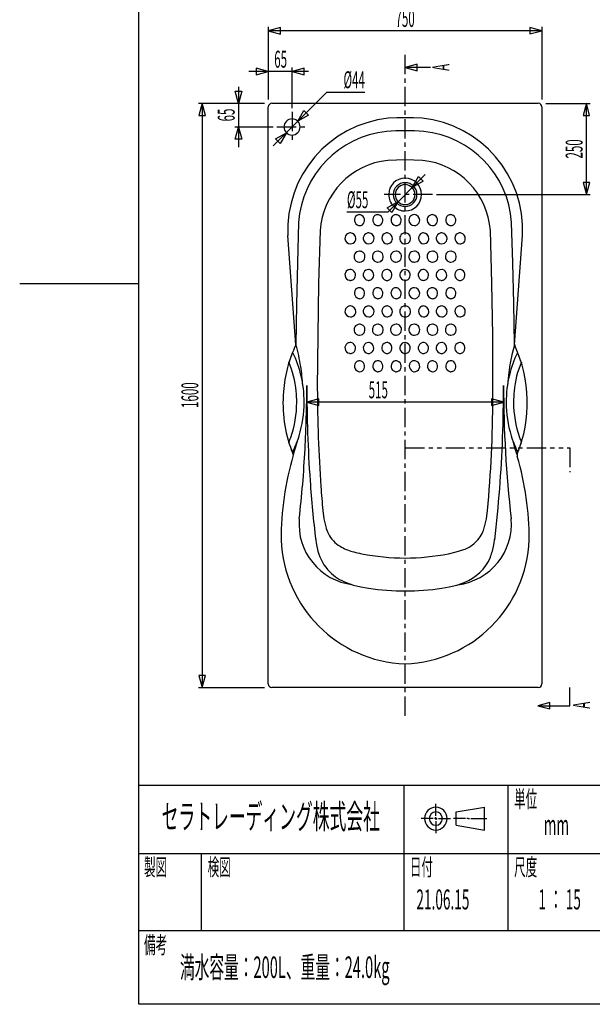
# Model space of a CAD drawing. Extents: x 0 to 210, y 0 to 297.
# Drawn here: x 0 to 105, y 17 to 197 of the extents above; entities that cross this region are included whole.
import ezdxf
from ezdxf.enums import TextEntityAlignment as Align

# ---------------------------------------------------------------- set-up
doc = ezdxf.new("R2010")
doc.units = 0
doc.linetypes.add('AIGENLINE001', pattern=[7.408375, 3.5278, -0.776115, 0.776115, -0.776115, 0.776115, -0.776115])
doc.linetypes.add('AIGENLINE002', pattern=[5.856145, 3.5278, -0.776115, 0.776115, -0.776115])
for name, color, linetype in [('____', 7, 'CONTINUOUS'), ('_________1', 7, 'CONTINUOUS'), ('_________2', 7, 'CONTINUOUS')]:
    doc.layers.add(name, color=color, linetype=linetype)
doc.styles.get("Standard").update_dxf_attribs({"font": 'TXT', "bigfont": 'EXTFONT.SHX'})

# ---------------------------------------------------------------- blocks, each defined once
blk = doc.blocks.new('AIGNBL02010002')
at = {"layer": '_________1', "color": 7}
for p, q in [((100.542, 71.4803), (100.542, 74.8142)), ((96.8626, 72.0653), (94.6515, 71.4731)), ((96.8626, 70.8805), (96.8626, 72.0653)), ((94.6515, 71.4803), (100.542, 71.4803)), ((94.6515, 71.4731), (96.8626, 70.8805))]:
    blk.add_line(p, q, dxfattribs=at)
blk = doc.blocks.new('AIGNBL02010003')
at = {"layer": '_________1', "color": 7}
for p, q in [((72.6384, 188.572), (70.4273, 187.98)), ((75.0374, 187.987), (70.4273, 187.987)), ((70.4273, 187.98), (72.6384, 187.387)), ((72.6384, 187.387), (72.6384, 188.572))]:
    blk.add_line(p, q, dxfattribs=at)
blk = doc.blocks.new('AIGNBL0201000D')
at = {"layer": '_________1', "color": 7}
for p, q in [((52.7918, 187.236), (41.8968, 187.236)), ((45.4271, 187.243), (43.2168, 187.835)), ((43.2168, 187.835), (43.2168, 186.651)), ((43.2168, 186.651), (45.4271, 187.243)), ((51.9713, 187.821), (49.7602, 187.228)), ((49.7602, 187.228), (51.9713, 186.636)), ((51.9713, 186.636), (51.9713, 187.821))]:
    blk.add_line(p, q, dxfattribs=at)
blk = doc.blocks.new('AIGNBL0201000E')
at = {"layer": '_________1', "color": 7}
for p, q in [((39.9811, 181.423), (39.3882, 183.634)), ((39.3882, 183.634), (40.5733, 183.634)), ((40.5733, 183.634), (39.9811, 181.423)), ((39.9883, 184.455), (39.9883, 173.404)), ((39.4034, 174.879), (39.9956, 177.09)), ((39.9956, 177.09), (40.5881, 174.879)), ((40.5881, 174.879), (39.4034, 174.879))]:
    blk.add_line(p, q, dxfattribs=at)
blk = doc.blocks.new('AIGNBL0201000F')
at = {"layer": '_________1', "color": 7}
for p, q in [((103.549, 181.445), (102.956, 179.233)), ((104.141, 179.233), (103.549, 181.445)), ((103.556, 164.776), (103.556, 181.445)), ((102.956, 179.233), (104.141, 179.233)), ((102.971, 166.986), (103.563, 164.776)), ((104.156, 166.986), (102.971, 166.986)), ((103.563, 164.776), (104.156, 166.986))]:
    blk.add_line(p, q, dxfattribs=at)
blk = doc.blocks.new('AIGNBL02010011')
at = {"layer": '_________1', "color": 7}
for p, q in [((54.6756, 127.473), (52.4645, 126.881)), ((88.4348, 126.888), (52.4645, 126.888)), ((52.4645, 126.881), (54.6756, 126.288)), ((54.6756, 126.288), (54.6756, 127.473)), ((88.4348, 126.895), (86.2244, 127.488)), ((86.2244, 127.488), (86.2244, 126.303)), ((86.2244, 126.303), (88.4348, 126.895))]:
    blk.add_line(p, q, dxfattribs=at)
blk = doc.blocks.new('AIGNBL02010012')
at = {"layer": '_________1', "color": 7}
for p, q in [((47.6382, 195.261), (45.4271, 194.669)), ((95.4272, 194.676), (45.4271, 194.676)), ((45.4271, 194.669), (47.6382, 194.076)), ((47.6382, 194.076), (47.6382, 195.261)), ((95.4272, 194.683), (93.2168, 195.276)), ((93.2168, 195.276), (93.2168, 194.091)), ((93.2168, 194.091), (95.4272, 194.683))]:
    blk.add_line(p, q, dxfattribs=at)
blk = doc.blocks.new('AIGNBL02010013')
at = {"layer": '_________1', "color": 7}
for p, q in [((33.3332, 181.445), (32.7407, 179.234)), ((33.9254, 179.234), (33.3332, 181.445)), ((33.3405, 181.445), (33.3405, 74.777)), ((32.7407, 179.234), (33.9254, 179.234)), ((32.7555, 76.988), (33.3477, 74.777)), ((33.9403, 76.988), (32.7555, 76.988)), ((33.3477, 74.777), (33.9403, 76.988))]:
    blk.add_line(p, q, dxfattribs=at)
blk = doc.blocks.new('AIGNBL03010002')
at = {"layer": '_________2', "color": 7}
for p, q in [((76.0296, 51.3684), (76.0296, 53.5554)), ((79.7407, 52.0953), (84.9187, 52.9608)), ((84.9187, 48.7915), (84.9187, 52.9608)), ((75.5376, 50.8758), (73.3507, 50.8758)), ((76.0296, 50.8758), (75.7781, 50.8758)), ((76.0296, 50.8758), (76.0296, 51.128)), ((76.0296, 50.8758), (76.2818, 50.8758)), ((76.0296, 50.8758), (76.0296, 50.6243)), ((76.0296, 50.3838), (76.0296, 48.1968)), ((76.5223, 50.8758), (78.7092, 50.8758)), ((81.4412, 50.8758), (79.2549, 50.8758)), ((79.7407, 49.6562), (79.7407, 52.0953)), ((81.9338, 50.8758), (81.6817, 50.8758)), ((81.9338, 50.8758), (82.186, 50.8758)), ((82.4265, 50.8758), (85.3514, 50.8758)), ((79.7407, 49.6562), (84.9187, 48.7915))]:
    blk.add_line(p, q, dxfattribs=at)
for centre, radius, start, end in [((76.109641, 50.796447), 2.165786, 92.117855, 177.901053), ((76.029604, 50.875769), 2.084985, 0.00001, 89.99998), ((76.109608, 50.955773), 2.165778, 182.117004, 267.883025), ((76.076527, 50.828847), 1.267363, 92.121786, 177.878185), ((76.076527, 50.922692), 1.267363, 182.121815, 267.878214), ((75.983363, 50.828813), 1.267371, 2.123295, 87.909056), ((75.982714, 50.923374), 1.268044, 272.119164, 357.848485), ((75.949633, 50.956456), 2.166459, 272.115468, 357.865604)]:
    blk.add_arc(centre, radius, start, end, dxfattribs=at)

msp = doc.modelspace()

# ---------------------------------------------------------------- linework, layer by layer
at = {"layer": '_________1', "color": 7}
for p, q in [((45.4271, 195.369), (45.4271, 182.145)), ((95.4272, 195.369), (95.4272, 182.145)), ((49.7602, 180.559), (49.7602, 187.943)), ((46.3294, 173.679), (56.1359, 183.485)), ((56.1359, 183.485), (63.0729, 183.485)), ((32.6477, 181.445), (44.7271, 181.445)), ((45.4271, 75.4439), (45.4271, 180.778)), ((46.0938, 181.445), (94.7609, 181.445)), ((50.7974, 178.147), (51.9422, 180.13)), ((51.9422, 180.13), (52.7801, 179.291)), ((95.4272, 180.778), (95.4272, 75.4439)), ((96.1272, 181.423), (104.249, 181.423)), ((52.7801, 179.291), (50.7974, 178.147)), ((68.8911, 178.755), (67.355, 178.69)), ((70.427, 178.776), (68.8911, 178.755)), ((71.9845, 178.755), (70.427, 178.776)), ((73.5204, 178.69), (71.9845, 178.755)), ((39.2955, 177.109), (46.3103, 177.109)), ((68.742, 176.387), (67.0349, 176.28)), ((70.427, 176.408), (68.742, 176.387)), ((72.134, 176.387), (70.427, 176.408)), ((73.8407, 176.28), (72.134, 176.387)), ((46.7401, 174.928), (48.7231, 176.072)), ((47.5783, 174.09), (46.7401, 174.928)), ((48.7231, 176.072), (47.5783, 174.09)), ((68.8698, 171.075), (67.2912, 171.011)), ((70.427, 171.117), (68.8698, 171.075)), ((72.0059, 171.075), (70.427, 171.117)), ((73.5844, 171.011), (72.0059, 171.075)), ((74.1172, 168.466), (67.2397, 161.588)), ((71.7236, 166.072), (72.8684, 168.055)), ((73.7066, 167.217), (71.7236, 166.072)), ((72.8684, 168.055), (73.7066, 167.217)), ((76.1392, 164.776), (104.263, 164.776)), ((67.1502, 162.337), (69.1328, 163.481)), ((67.988, 161.499), (67.1502, 162.337)), ((69.1328, 163.481), (67.988, 161.499)), ((67.2397, 161.588), (59.7983, 161.588)), ((50.971, 159.704), (50.7578, 152.259)), ((54.875, 158.21), (54.6191, 148.611)), ((86.2566, 148.611), (86.0006, 158.21)), ((90.1179, 152.301), (89.8833, 159.704)), ((50.4804, 137.346), (49.0087, 157.315)), ((90.3952, 137.346), (91.8677, 157.315)), ((50.7578, 152.259), (50.5872, 144.792)), ((90.2888, 144.898), (90.1179, 152.301)), ((54.6191, 148.611), (54.4482, 139.032)), ((86.4271, 139.032), (86.2566, 148.611)), ((50.5872, 144.792), (50.4804, 137.346)), ((90.3952, 137.496), (90.2888, 144.898)), ((54.4482, 139.032), (54.3841, 129.432)), ((86.4699, 129.432), (86.4271, 139.032)), ((90.3952, 137.346), (89.926, 135.533)), ((90.3952, 137.496), (90.4593, 137.218)), ((49.6267, 135.235), (49.8403, 135.853)), ((89.926, 135.533), (89.5632, 133.677)), ((91.2489, 135.235), (91.0353, 135.853)), ((49.2006, 134.04), (49.4138, 134.659)), ((89.5632, 133.677), (89.3073, 131.821)), ((91.6754, 134.04), (91.4618, 134.659)), ((89.3073, 131.821), (89.1364, 129.944)), ((49.4138, 118.893), (49.2006, 119.512)), ((50.4164, 118.573), (50.8005, 119.981)), ((90.0755, 119.981), (90.4379, 118.573)), ((91.4618, 118.893), (91.6754, 119.512)), ((49.8403, 117.72), (49.6267, 118.338)), ((49.9899, 117.186), (50.4164, 118.573)), ((90.4379, 118.573), (90.8858, 117.186)), ((90.9285, 117.443), (90.8858, 117.186)), ((90.8858, 117.186), (90.9285, 116.952)), ((91.0353, 117.72), (91.2489, 118.338)), ((55.387, 107.117), (55.6006, 105.602)), ((85.2754, 105.602), (85.4887, 107.117)), ((55.6006, 105.602), (55.942, 104.109)), ((84.934, 104.109), (85.2754, 105.602)), ((54.043, 102.082), (54.2349, 100.866)), ((54.2349, 100.866), (54.4909, 99.6927)), ((86.3631, 99.6927), (86.6407, 100.866)), ((86.6407, 100.866), (86.8326, 102.082)), ((78.3421, 99.2235), (79.7498, 99.5439)), ((79.7498, 99.5439), (81.1365, 99.9918)), ((59.6751, 93.9545), (61.0191, 93.506)), ((61.0191, 93.506), (62.363, 93.1649)), ((78.4913, 93.1649), (79.8566, 93.506)), ((79.8566, 93.506), (81.2009, 93.9545)), ((62.363, 93.1649), (63.75, 92.9086)), ((77.126, 92.9086), (78.4913, 93.1649)), ((32.6477, 74.777), (44.7271, 74.777)), ((94.7609, 74.777), (46.0938, 74.777))]:
    msp.add_line(p, q, dxfattribs=at)
at = {"layer": '_________1', "color": 7, "linetype": 'AIGENLINE002'}
for p, q in [((70.4273, 69.6207), (70.4273, 191.086)), ((49.7602, 179.859), (49.7602, 174.359)), ((47.0103, 177.109), (52.5103, 177.109)), ((75.4391, 164.776), (66.5741, 164.776))]:
    msp.add_line(p, q, dxfattribs=at)
at = {"layer": '_________1', "color": 7, "linetype": 'AIGENLINE001'}
for p, q in [((70.4273, 118.573), (100.542, 118.573)), ((100.542, 118.573), (100.542, 114.079))]:
    msp.add_line(p, q, dxfattribs=at)
at = {"layer": '_________1', "color": 7}
for centre, radius, start, end in [((46.119311, 180.752341), 0.692638, 92.112883, 177.887088), ((94.734555, 180.751912), 0.693096, 2.146995, 87.823377), ((49.76024, 177.109344), 1.466759, 89.993271, 179.993241), ((69.477141, 158.308109), 20.492552, 95.944088, 182.778999), ((49.760412, 177.109516), 1.466587, 0.00001, 89.99998), ((71.441756, 158.344519), 20.451864, 357.113362, 84.166741), ((49.76024, 177.109689), 1.466758, 180.006739, 270.006749), ((49.760412, 177.109517), 1.466587, 270.00002, 359.99999), ((68.850672, 158.448487), 17.923655, 95.814301, 175.984046), ((72.028083, 158.4745), 17.897462, 3.938342, 84.187074), ((68.71636, 157.206303), 13.877691, 95.894181, 175.85126), ((72.196999, 157.242862), 13.837496, 4.009029, 84.245491), ((70.427327, 164.775996), 3.000009, 90, 179.99997), ((70.427326, 164.775996), 3.000009, 0.00001, 89.99998), ((70.427155, 164.775824), 2.166807, 89.995445, 179.995415), ((70.49764, 164.705684), 1.905103, 92.115131, 177.884839), ((70.427326, 164.775997), 2.166635, 0.00001, 89.99998), ((70.356994, 164.706022), 1.904765, 2.105341, 87.883882), ((70.427326, 164.775996), 3.000008, 179.99997, 270.00002), ((70.427154, 164.776169), 2.166806, 180.004565, 270.004575), ((70.497611, 164.846639), 1.905086, 182.12508, 267.885717), ((70.427326, 164.775997), 2.166635, 270.00002, 359.99999), ((70.357028, 164.846295), 1.904743, 272.115107, 357.884903), ((70.427326, 164.775997), 3.000009, 270.00002, 359.99999), ((62.216032, 160.1312), 1.046434, 127.596853, 252.400648), ((62.173413, 159.87851), 1.235027, 93.065418, 118.844112), ((62.024209, 159.783293), 1.331077, 79.970152, 86.41808), ((61.978849, 160.083028), 1.048309, 308.357179, 74.668219), ((65.554846, 160.13301), 1.047236, 128.015886, 253.4789), ((65.50917, 159.884489), 1.22952, 93.45811, 119.171313), ((65.357511, 159.793824), 1.320223, 78.840965, 86.634834), ((65.315632, 160.085093), 1.047111, 307.998774, 73.500558), ((68.891324, 160.135123), 1.048183, 128.349682, 254.696071), ((68.840539, 159.891265), 1.222944, 93.619476, 119.358182), ((68.696588, 159.807046), 1.306431, 77.87631, 87.071403), ((68.654482, 160.086894), 1.04645, 307.590259, 72.395953), ((72.153763, 160.150528), 1.044969, 179.763837, 267.746731), ((72.084815, 160.130072), 0.976326, 120.944834, 178.546601), ((72.153577, 159.916756), 1.195713, 91.960184, 118.513977), ((72.053683, 160.071169), 1.042272, 0.835898, 86.755184), ((72.116171, 160.089919), 0.979679, 301.720989, 359.792684), ((75.492044, 160.149275), 1.044173, 179.691947, 267.17941), ((75.423643, 160.131205), 0.976044, 121.296797, 178.609583), ((75.48876, 159.929514), 1.183234, 92.329722, 118.917022), ((75.35743, 159.782134), 1.332239, 79.973997, 86.418139), ((75.312537, 160.083025), 1.048219, 308.351219, 74.68678), ((78.888297, 160.133016), 1.047203, 128.014079, 253.486242), ((78.842835, 159.883848), 1.230161, 93.457601, 119.16359), ((78.691173, 159.79456), 1.319486, 78.837875, 86.634012), ((78.649082, 160.085099), 1.047144, 308.00058, 73.493218), ((62.173589, 160.410633), 1.305945, 257.890797, 267.093467), ((62.030197, 160.325425), 1.221498, 273.622234, 299.376044), ((65.512623, 160.427173), 1.323084, 258.862274, 266.63694), ((65.361295, 160.333555), 1.2294, 273.437407, 299.157861), ((68.846531, 160.435221), 1.331455, 259.971216, 266.417543), ((68.697788, 160.337729), 1.233105, 273.047062, 298.852362), ((72.051812, 160.286763), 1.181964, 272.951807, 299.357074), ((75.363467, 160.326482), 1.222554, 273.620166, 299.362996), ((78.846285, 160.427912), 1.323823, 258.865358, 266.637761), ((78.69496, 160.332915), 1.228759, 273.437913, 299.165581), ((60.435652, 156.781301), 0.99924, 121.658357, 184.646091), ((60.456986, 156.800872), 1.022244, 185.642636, 269.198574), ((60.50259, 156.568695), 1.216567, 92.82233, 119.085605), ((60.380006, 156.73357), 1.052085, 0.724958, 86.584355), ((60.46155, 156.755103), 0.970492, 301.140466, 359.514628), ((63.761468, 156.785176), 0.987263, 122.637697, 186.274335), ((63.800089, 156.806432), 1.028115, 187.216606, 268.379544), ((63.870594, 156.499157), 1.288484, 94.432442, 119.8635), ((63.707837, 156.733485), 1.0522, 0.729528, 86.557671), ((63.789554, 156.754932), 0.970432, 301.154155, 359.524723), ((67.250338, 156.818904), 1.051078, 129.865829, 261.740461), ((67.181468, 156.569225), 1.217336, 93.868282, 119.793397), ((66.996105, 156.410222), 1.377439, 76.662529, 85.70168), ((67.065482, 156.75248), 1.028472, 358.341444, 76.024729), ((67.108897, 156.75688), 0.985219, 305.979977, 358.012548), ((70.485306, 156.777806), 1.040081, 179.193017, 228.207528), ((70.434436, 156.792853), 0.989108, 122.131647, 180.023105), ((70.491352, 156.612311), 1.173243, 93.145104, 119.795387), ((70.378486, 156.462337), 1.32234, 82.601312, 87.898213), ((70.446366, 156.789524), 0.989456, 47.578682, 84.059714), ((70.477489, 156.733337), 0.948728, 300.228773, 352.455013), ((70.358068, 156.761296), 1.070853, 351.811034, 45.10922), ((73.902861, 156.814926), 1.043894, 130.266409, 263.037751), ((73.897062, 156.441625), 1.347582, 95.140338, 119.760891), ((73.713147, 156.733485), 1.0522, 0.729528, 86.557671), ((73.794864, 156.754932), 0.970432, 301.154155, 359.524723), ((77.094893, 156.785216), 0.987179, 122.634338, 186.27716), ((77.133719, 156.806564), 1.028246, 187.223086, 268.380188), ((77.204258, 156.498618), 1.289023, 94.431746, 119.857144), ((77.043731, 156.731656), 1.053893, 359.575786, 86.686071), ((77.131042, 156.75186), 0.966958, 300.913078, 358.34027), ((80.583434, 156.818889), 1.051035, 129.861812, 261.750972), ((80.514781, 156.568727), 1.217833, 93.867627, 119.787185), ((80.329358, 156.409451), 1.378211, 76.666134, 85.70243), ((80.39908, 156.752466), 1.028425, 358.342148, 76.0385), ((80.442467, 156.756948), 0.985202, 305.971954, 358.008599), ((60.390281, 156.969257), 1.191681, 272.520526, 298.747901), ((63.718615, 156.96862), 1.191044, 272.521559, 298.755786), ((67.087331, 156.86513), 1.086468, 270.633511, 303.545735), ((70.400076, 156.743419), 0.958505, 230.636809, 261.10627), ((70.463573, 157.014889), 1.236702, 260.14425, 268.304494), ((70.411442, 156.94099), 1.162366, 270.766009, 297.887799), ((73.723925, 156.96862), 1.191044, 272.521559, 298.755786), ((77.059269, 156.969313), 1.191449, 272.182996, 298.501383), ((80.420627, 156.865637), 1.086975, 270.633037, 303.537671), ((62.132685, 153.451865), 1.03151, 177.984333, 231.748469), ((62.06586, 153.465444), 0.964314, 120.493407, 178.651011), ((62.131717, 153.251282), 1.183412, 91.178947, 117.978562), ((62.072317, 153.125602), 1.309311, 84.486761, 88.465938), ((62.132907, 153.456218), 0.974821, 49.40323, 86.164811), ((62.144111, 153.407792), 0.950743, 300.738274, 352.476721), ((62.044253, 153.431074), 1.052837, 351.932111, 46.629259), ((65.500617, 153.453599), 1.05975, 171.929831, 225.243458), ((65.392694, 153.479936), 0.949262, 120.562941, 172.589259), ((65.456224, 153.279652), 1.154987, 91.052587, 118.223956), ((65.41156, 153.14569), 1.288968, 83.584259, 88.95769), ((65.473535, 153.469765), 0.960332, 48.0311, 85.098335), ((65.478587, 153.404441), 0.948218, 300.520758, 352.599103), ((65.369737, 153.431179), 1.05968, 351.923517, 45.252378), ((68.82584, 153.453765), 1.052477, 171.923622, 226.635881), ((68.727019, 153.476711), 0.951453, 120.745721, 172.455695), ((68.793834, 153.274786), 1.160059, 91.506507, 118.482743), ((68.735841, 153.109753), 1.324976, 83.527256, 88.810983), ((68.794981, 153.433821), 0.996555, 54.295071, 84.805519), ((68.804971, 153.419234), 0.963922, 300.482345, 358.650183), ((68.737293, 153.432944), 1.031975, 357.977668, 51.721773), ((72.202281, 153.448103), 1.093346, 164.463808, 213.102726), ((72.043954, 153.501807), 0.926466, 119.871387, 165.041025), ((72.041501, 153.379016), 0.921416, 214.964497, 259.722282), ((72.108568, 153.299438), 1.135013, 89.792511, 117.611263), ((72.100414, 153.248055), 1.186452, 79.521365, 89.407747), ((72.161219, 153.50449), 0.923329, 35.977156, 80.337608), ((72.158091, 153.385721), 0.929605, 300.619149, 346.527193), ((72.003832, 153.436184), 1.091455, 345.837702, 34.024879), ((75.529077, 153.451865), 1.082086, 165.841618, 219.474211), ((75.384922, 153.49648), 0.931431, 120.261568, 166.333702), ((75.389825, 153.392996), 0.938162, 222.106455, 265.73635), ((75.449842, 153.298417), 1.136064, 90.463041, 118.055076), ((75.405597, 153.125279), 1.309635, 84.487344, 88.465771), ((75.466159, 153.456016), 0.975026, 49.407437, 86.16288), ((75.477582, 153.407792), 0.95071, 300.734843, 352.476427), ((75.377522, 153.430929), 1.052985, 351.941189, 46.632218), ((78.833606, 153.453533), 1.059369, 171.923299, 225.259212), ((78.726031, 153.479885), 0.949221, 120.552752, 172.585846), ((78.78986, 153.279123), 1.155516, 91.052017, 118.217345), ((78.745197, 153.14569), 1.288968, 83.584259, 88.95769), ((78.807173, 153.469765), 0.960332, 48.0311, 85.098335), ((78.812224, 153.404441), 0.948218, 300.520758, 352.599103), ((78.703374, 153.431179), 1.05968, 351.923517, 45.252378), ((60.423811, 150.111971), 0.99037, 121.262671, 190.593655), ((60.50057, 149.864324), 1.243485, 92.667979, 118.362904), ((60.355223, 149.754712), 1.354575, 79.986691, 86.297846), ((60.316204, 150.081447), 1.043955, 308.764391, 74.752518), ((62.075162, 153.451085), 0.996287, 234.319415, 264.836436), ((62.134188, 153.775797), 1.325323, 263.558294, 268.840452), ((62.076834, 153.611384), 1.161041, 271.50699, 298.456028), ((63.758684, 150.116788), 0.985858, 121.207371, 185.316135), ((63.826534, 149.900701), 1.207037, 92.636275, 118.646532), ((63.683626, 149.755906), 1.353379, 79.98283, 86.297756), ((63.644188, 150.08146), 1.044022, 308.767816, 74.736431), ((65.395831, 153.414285), 0.959192, 228.035753, 265.132948), ((65.457591, 153.734508), 1.283962, 263.599119, 268.992159), ((65.414631, 153.604849), 1.154283, 271.011492, 298.20292), ((67.180074, 149.869212), 1.239879, 93.733245, 119.029528), ((67.041807, 149.813364), 1.294376, 79.561352, 87.452306), ((66.978799, 150.082076), 1.047388, 308.310837, 73.497047), ((68.737356, 153.429087), 0.974933, 229.421681, 266.188331), ((68.798929, 153.774575), 1.324308, 264.523716, 268.459848), ((68.73938, 153.633499), 1.182996, 271.160286, 297.954993), ((70.493242, 149.906745), 1.201544, 93.161215, 119.070536), ((70.373867, 149.721444), 1.386035, 84.002957, 87.803799), ((70.305433, 150.074113), 1.047711, 308.747599, 78.256385), ((72.102695, 153.635168), 1.184465, 259.020373, 270.482906), ((72.098219, 153.571141), 1.120489, 270.739372, 298.424176), ((73.855566, 149.833482), 1.275443, 93.56196, 118.604584), ((73.688897, 149.755515), 1.353772, 79.983881, 86.297198), ((73.649819, 150.081444), 1.043954, 308.764522, 74.75336), ((75.450656, 153.721802), 1.271096, 264.103629, 269.549481), ((75.410132, 153.611814), 1.16147, 271.506202, 298.450629), ((77.101269, 150.111188), 0.995306, 121.481941, 191.459329), ((77.160177, 149.900594), 1.207144, 92.636332, 118.645251), ((77.016842, 149.747607), 1.361688, 78.708332, 86.302611), ((76.984233, 150.08286), 1.043884, 308.277192, 73.342306), ((78.729347, 153.414451), 0.95935, 228.04013, 265.139415), ((78.791224, 153.734932), 1.284385, 263.600234, 268.992694), ((78.748268, 153.604849), 1.154283, 271.011492, 298.20292), ((80.513358, 149.869327), 1.239765, 93.733187, 119.030867), ((80.3751, 149.813364), 1.294376, 79.561352, 87.452306), ((80.312092, 150.082076), 1.047388, 308.310837, 73.497047), ((60.44846, 150.124063), 1.016848, 191.00807, 257.863279), ((60.329289, 150.379926), 1.283714, 275.067912, 299.932945), ((63.796768, 150.129892), 1.025036, 185.848225, 258.449303), ((63.65765, 150.378846), 1.282635, 275.070696, 299.94594), ((67.207534, 150.123598), 1.041271, 127.170495, 249.192812), ((67.013287, 150.346101), 1.247842, 273.954492, 299.518489), ((70.43471, 150.111157), 0.995609, 121.843309, 191.376241), ((70.453694, 150.122368), 1.016457, 191.784701, 260.032123), ((70.352321, 150.351222), 1.25222, 273.418191, 299.092968), ((73.866273, 150.121742), 1.038012, 126.768771, 248.490898), ((73.662938, 150.379804), 1.283592, 275.067854, 299.934345), ((77.118275, 150.120984), 1.013939, 191.810938, 259.017683), ((77.002924, 150.366295), 1.269149, 274.597477, 299.655766), ((80.540849, 150.123606), 1.041265, 127.170834, 249.195155), ((80.34658, 150.346101), 1.247842, 273.954492, 299.518489), ((60.517752, 150.4129), 1.313816, 257.557294, 266.724661), ((62.21593, 146.797876), 1.04626, 127.597096, 252.403523), ((62.173413, 146.545045), 1.235027, 93.065418, 118.844112), ((62.026109, 146.467314), 1.313507, 78.665095, 86.453139), ((61.982756, 146.751853), 1.047673, 308.11936, 73.274093), ((63.861788, 150.442225), 1.344064, 258.399684, 266.127518), ((65.554548, 146.79972), 1.046961, 128.008415, 253.489024), ((65.509206, 146.550517), 1.230028, 93.458346, 119.161155), ((65.357511, 146.460358), 1.320223, 78.840965, 86.634834), ((65.31584, 146.751822), 1.046866, 308.002638, 73.508475), ((67.209662, 150.413551), 1.316949, 253.591674, 265.194798), ((68.888131, 146.799558), 1.047723, 128.134131, 253.256729), ((68.840527, 146.55872), 1.222025, 93.621627, 119.371626), ((68.694154, 146.452422), 1.327686, 79.207059, 87.013177), ((68.651239, 146.751388), 1.046657, 307.805929, 73.826783), ((70.532915, 150.456775), 1.359677, 259.183368, 265.531532), ((72.084814, 146.796606), 0.976326, 120.944774, 178.544679), ((72.153577, 146.583291), 1.195713, 91.960184, 118.513977), ((72.053595, 146.73762), 1.042361, 0.835674, 86.7506), ((73.871369, 150.403698), 1.305932, 252.822589, 265.826402), ((75.423642, 146.79774), 0.976044, 121.296718, 178.607023), ((75.48876, 146.596049), 1.183234, 92.329722, 118.917022), ((75.359376, 146.466576), 1.314245, 78.66825, 86.454013), ((75.316283, 146.751857), 1.047615, 308.114909, 73.283759), ((77.19547, 150.443028), 1.344868, 258.40292, 266.127948), ((78.887947, 146.799717), 1.046903, 128.004061, 253.498913), ((78.842871, 146.549876), 1.23067, 93.457836, 119.153435), ((78.691187, 146.461145), 1.319436, 78.837827, 86.634495), ((78.649403, 146.751808), 1.046887, 308.00536, 73.507056), ((80.542899, 150.41276), 1.316157, 253.586998, 265.194355), ((62.17358, 147.079963), 1.308393, 257.91417, 267.099282), ((62.030586, 146.993071), 1.222238, 273.601744, 299.340773), ((65.512467, 147.090848), 1.319876, 258.839859, 266.635545), ((65.360794, 147.001985), 1.230978, 273.456339, 299.149594), ((68.843977, 147.086419), 1.315646, 258.705245, 266.485886), ((68.697707, 147.005891), 1.23439, 273.047641, 298.82378), ((72.153456, 146.817113), 1.044662, 179.764708, 267.762908), ((72.052259, 146.95313), 1.181429, 272.931401, 299.346751), ((72.116816, 146.756288), 0.979035, 301.699973, 359.797218), ((75.491745, 146.81587), 1.043874, 179.692772, 267.195036), ((75.363877, 146.9936), 1.222766, 273.600281, 299.334207), ((78.846129, 147.091585), 1.320614, 258.842948, 266.636366), ((78.694439, 147.001874), 1.230866, 273.456281, 299.150917), ((60.435074, 143.448325), 0.998694, 121.638723, 184.669994), ((60.50217, 143.235268), 1.216508, 92.802654, 119.064507), ((60.379879, 143.399986), 1.052212, 0.724897, 86.57788), ((63.761486, 143.451669), 0.98729, 122.637924, 186.279218), ((63.870577, 143.165892), 1.288282, 94.432355, 119.867744), ((63.707711, 143.399901), 1.052327, 0.729468, 86.551194), ((67.250298, 143.485376), 1.051009, 129.86605, 261.742166), ((67.181957, 143.234936), 1.21819, 93.888593, 119.796868), ((66.996105, 143.076757), 1.377439, 76.662529, 85.70168), ((67.065327, 143.418894), 1.028627, 358.341231, 76.018007), ((70.434436, 143.459388), 0.989108, 122.131647, 180.023105), ((70.491352, 143.278846), 1.173243, 93.145104, 119.795387), ((70.378486, 143.128872), 1.32234, 82.601312, 87.898213), ((70.446366, 143.456059), 0.989456, 47.578682, 84.059714), ((70.358068, 143.42783), 1.070853, 351.811034, 45.10922), ((73.902846, 143.481437), 1.04387, 130.266496, 263.038403), ((73.89702, 143.108588), 1.347152, 95.140162, 119.769259), ((73.713021, 143.399901), 1.052327, 0.729468, 86.551194), ((77.094911, 143.451708), 0.987206, 122.634564, 186.282043), ((77.20424, 143.165354), 1.288822, 94.431658, 119.861387), ((77.0436, 143.398068), 1.054023, 359.575519, 86.679369), ((80.58359, 143.485376), 1.051009, 129.86605, 261.742166), ((80.51525, 143.234936), 1.21819, 93.888593, 119.796868), ((80.329358, 143.075986), 1.378211, 76.666134, 85.70243), ((80.398925, 143.41888), 1.02858, 358.341935, 76.031777), ((60.457055, 143.46747), 1.022307, 185.639132, 269.194743), ((60.390271, 143.635983), 1.191873, 272.520616, 298.743417), ((60.461866, 143.421438), 0.970175, 301.129965, 359.519321), ((63.799944, 143.472825), 1.027969, 187.216929, 268.38742), ((63.718605, 143.635346), 1.191236, 272.521649, 298.751301), ((63.78987, 143.421266), 0.970115, 301.143652, 359.52942), ((67.087318, 143.532353), 1.087156, 270.633766, 303.522489), ((67.108897, 143.423286), 0.985219, 305.979977, 358.012548), ((70.485306, 143.444341), 1.040081, 179.193017, 228.207528), ((70.400076, 143.409954), 0.958505, 230.636809, 261.10627), ((70.463573, 143.681424), 1.236702, 260.14425, 268.304494), ((70.411442, 143.607525), 1.162366, 270.766009, 297.887799), ((70.477489, 143.399872), 0.948728, 300.228773, 352.455013), ((73.723915, 143.635346), 1.191236, 272.521649, 298.751301), ((73.79518, 143.421266), 0.970115, 301.143652, 359.52942), ((77.133573, 143.472957), 1.0281, 187.223409, 268.388064), ((77.059728, 143.634959), 1.190543, 272.162543, 298.499904), ((77.13167, 143.41792), 0.966321, 300.892341, 358.359664), ((80.420614, 143.53286), 1.087663, 270.633293, 303.51443), ((80.442467, 143.423353), 0.985202, 305.971954, 358.008599), ((62.065552, 140.132385), 0.964002, 120.483039, 178.658713), ((62.131314, 139.917656), 1.183566, 91.159268, 117.952523), ((62.071794, 139.778579), 1.322879, 84.520748, 88.45904), ((62.133087, 140.122839), 0.974745, 49.413356, 86.175122), ((62.044138, 140.097703), 1.052949, 351.933697, 46.626409), ((65.500617, 140.120134), 1.05975, 171.929831, 225.243458), ((65.392694, 140.146471), 0.949262, 120.562941, 172.589259), ((65.456224, 139.946187), 1.154987, 91.052587, 118.223956), ((65.41156, 139.812224), 1.288968, 83.584259, 88.95769), ((65.473535, 140.1363), 0.960332, 48.0311, 85.098335), ((65.369737, 140.097714), 1.05968, 351.923517, 45.252378), ((68.82606, 140.120426), 1.052697, 171.9246, 226.630692), ((68.727021, 140.143359), 0.951459, 120.745691, 172.454088), ((68.79387, 139.940323), 1.161057, 91.506994, 118.458031), ((68.736515, 139.775927), 1.325323, 83.558274, 88.840432), ((68.795523, 140.101067), 0.995863, 54.304845, 84.833222), ((68.737294, 140.099727), 1.031974, 357.977653, 51.721787), ((72.202567, 140.114858), 1.09364, 164.464214, 213.098973), ((72.04362, 140.168797), 0.926101, 119.860535, 165.045537), ((72.108176, 139.965819), 1.135169, 89.772788, 117.584855), ((72.101147, 139.916424), 1.184611, 79.540914, 89.44225), ((72.161805, 140.171763), 0.922599, 35.976558, 80.366773), ((72.00352, 140.102933), 1.091763, 345.84067, 34.019522), ((75.528926, 140.118285), 1.081931, 165.841514, 219.476807), ((75.38527, 140.16265), 0.93182, 120.272387, 166.325917), ((75.450252, 139.96423), 1.136789, 90.483388, 118.059003), ((75.405074, 139.77825), 1.323207, 84.521329, 88.458874), ((75.466339, 140.122637), 0.97495, 49.417562, 86.173191), ((75.377407, 140.097559), 1.053096, 351.942773, 46.629371), ((78.833606, 140.120068), 1.059369, 171.923299, 225.259212), ((78.726031, 140.14642), 0.949221, 120.552752, 172.585846), ((78.78986, 139.945658), 1.155516, 91.052017, 118.217345), ((78.745197, 139.812224), 1.288968, 83.584259, 88.95769), ((78.807173, 140.1363), 0.960332, 48.0311, 85.098335), ((78.703374, 140.097714), 1.05968, 351.923517, 45.252378), ((62.133084, 140.118658), 1.031909, 177.984514, 231.737723), ((62.075183, 140.11739), 0.996059, 234.308557, 264.834066), ((62.134188, 140.442332), 1.325323, 263.558294, 268.840452), ((62.076841, 140.277738), 1.160859, 271.506901, 298.460522), ((62.143786, 140.074546), 0.95108, 300.748959, 352.472583), ((65.395831, 140.080819), 0.959192, 228.035753, 265.132948), ((65.457591, 140.401043), 1.283962, 263.599119, 268.992159), ((65.414631, 140.271383), 1.154283, 271.011492, 298.20292), ((65.478587, 140.070976), 0.948218, 300.520758, 352.599103), ((68.737465, 140.095786), 0.975104, 229.421855, 266.182585), ((68.798929, 140.44111), 1.324308, 264.523716, 268.459848), ((68.739391, 140.299664), 1.182626, 271.160109, 297.963882), ((68.804657, 140.08599), 0.964235, 300.493027, 358.652169), ((72.041712, 140.045715), 0.921615, 214.959301, 259.711196), ((72.102695, 140.301703), 1.184465, 259.020373, 270.482906), ((72.098227, 140.237331), 1.120144, 270.739197, 298.433258), ((72.157784, 140.05247), 0.929909, 300.630091, 346.530394), ((75.389863, 140.059718), 0.938351, 222.115833, 265.734919), ((75.450656, 140.388337), 1.271096, 264.103629, 269.549481), ((75.410138, 140.278167), 1.161288, 271.506113, 298.455121), ((75.477258, 140.074547), 0.951046, 300.745528, 352.472289), ((78.729347, 140.080986), 0.95935, 228.04013, 265.139415), ((78.791224, 140.401467), 1.284385, 263.600234, 268.992694), ((78.748268, 140.271383), 1.154283, 271.011492, 298.20292), ((78.812224, 140.070976), 0.948218, 300.520758, 352.599103), ((71.997361, 126.988672), 23.880163, 154.294741, 175.641988), ((19.026325, 128.340411), 32.718052, 8.857247, 15.977703), ((60.423518, 136.778664), 0.990091, 121.252639, 190.599667), ((60.448358, 136.790686), 1.016744, 191.00807, 257.867904), ((60.500575, 136.530759), 1.243585, 92.668024, 118.36071), ((60.355223, 136.421247), 1.354575, 79.986691, 86.297846), ((60.316262, 136.748066), 1.043859, 308.764571, 74.754365), ((63.767217, 136.778142), 0.994767, 121.471534, 191.466828), ((63.826561, 136.56675), 1.207524, 92.6365, 118.635374), ((63.683626, 136.422441), 1.353379, 79.98283, 86.297756), ((63.644246, 136.748079), 1.043925, 308.767996, 74.738278), ((67.207476, 136.790222), 1.041173, 127.170582, 249.194171), ((67.180081, 136.535645), 1.239982, 93.73329, 119.027303), ((67.041494, 136.476463), 1.297822, 79.575312, 87.445228), ((66.978785, 136.748793), 1.047228, 308.318763, 73.49364), ((70.434413, 136.777966), 0.995329, 121.833193, 191.382906), ((70.45376, 136.789132), 1.016524, 191.784689, 260.029027), ((70.493318, 136.572108), 1.202718, 93.161755, 119.043594), ((70.374334, 136.387714), 1.386282, 84.023423, 87.823492), ((70.305593, 136.740744), 1.047616, 308.748811, 78.264263), ((73.866122, 136.788334), 1.037911, 126.765526, 248.489339), ((73.85559, 136.499682), 1.275779, 93.562117, 118.599812), ((73.688897, 136.42205), 1.353772, 79.983881, 86.297198), ((73.649877, 136.748063), 1.043857, 308.764702, 74.755208), ((77.100918, 136.777995), 0.994937, 121.471277, 191.456182), ((77.160204, 136.566643), 1.207631, 92.636556, 118.634093), ((77.017386, 136.415838), 1.35996, 78.717184, 86.320888), ((76.984283, 136.749511), 1.0438, 308.277326, 73.343796), ((80.540791, 136.790231), 1.041167, 127.17092, 249.196514), ((80.513365, 136.535759), 1.239867, 93.733233, 119.028642), ((80.374787, 136.476463), 1.297822, 79.575312, 87.445228), ((80.312078, 136.748793), 1.047228, 308.318763, 73.49364), ((67.86978, 126.788943), 24.880892, 337.93609, 24.782359), ((33.722467, 127.6471), 18.157277, 13.272477, 26.986251), ((60.517752, 137.079607), 1.313816, 257.557294, 266.724661), ((60.329279, 137.046737), 1.283819, 275.067957, 299.930771), ((63.785159, 136.788103), 1.014349, 191.816806, 258.994692), ((63.862148, 137.106935), 1.342096, 258.366767, 266.106449), ((63.65764, 137.045657), 1.28274, 275.070741, 299.943766), ((67.209662, 137.080258), 1.316949, 253.591674, 265.194798), ((67.01287, 137.012652), 1.247715, 273.974098, 299.54381), ((70.532915, 137.123482), 1.359677, 259.183368, 265.531532), ((70.352308, 137.01836), 1.252651, 273.417598, 299.088863), ((73.871272, 137.071123), 1.30664, 252.830206, 265.832923), ((73.662928, 137.046616), 1.283697, 275.067898, 299.932172), ((77.118491, 136.78796), 1.014159, 191.810782, 259.007662), ((77.19583, 137.107737), 1.342899, 258.370012, 266.106883), ((77.002934, 137.032899), 1.269045, 274.597432, 299.657951), ((80.542899, 137.079467), 1.316157, 253.586998, 265.194355), ((80.346163, 137.012652), 1.247715, 273.974098, 299.54381), ((107.150057, 127.643327), 18.16816, 153.017856, 166.723377), ((32.507157, 127.175985), 18.099365, 5.463161, 22.867303), ((8.41857, 126.848894), 43.429257, 4.058056, 8.646716), ((62.218541, 133.463321), 1.041955, 128.140055, 253.766761), ((62.209203, 133.15611), 1.292919, 94.517486, 119.372557), ((61.996906, 133.132777), 1.316877, 73.587646, 85.188259), ((61.998744, 133.422615), 1.041416, 307.176903, 69.174765), ((65.555541, 133.463429), 1.043836, 128.278941, 253.335312), ((65.536732, 133.180492), 1.268606, 94.599251, 119.663352), ((65.349519, 133.215513), 1.232468, 68.602542, 86.022567), ((65.346845, 133.429419), 1.037411, 306.407059, 64.150431), ((68.89008, 133.464849), 1.043982, 128.773635, 254.738078), ((68.876675, 133.167152), 1.282877, 95.068608, 119.945644), ((68.668387, 133.141827), 1.30664, 72.830186, 85.832903), ((68.673538, 133.424615), 1.037911, 306.76556, 68.489304), ((72.234374, 133.472197), 1.04767, 128.751746, 258.247719), ((72.187338, 133.195541), 1.2517, 93.419547, 119.100218), ((72.006771, 133.089187), 1.359955, 79.185116, 85.533558), ((72.086068, 133.423817), 1.016502, 11.784945, 80.036258), ((72.105269, 133.435099), 0.995427, 301.829667, 11.374963), ((75.560911, 133.464111), 1.047182, 128.315394, 253.510188), ((75.527119, 133.199748), 1.248262, 93.971628, 119.54095), ((75.330212, 133.132804), 1.316849, 73.58762, 85.188711), ((75.332255, 133.422608), 1.041347, 307.172546, 69.185826), ((78.888992, 133.463435), 1.043802, 128.277118, 253.342696), ((78.870374, 133.179932), 1.269164, 94.59747, 119.656554), ((78.683156, 133.215513), 1.232468, 68.602542, 86.022567), ((78.680483, 133.429419), 1.037411, 306.407059, 64.150431), ((108.344541, 127.178662), 18.088619, 157.127524, 174.542081), ((31.252825, 126.950435), 20.721192, 359.807765, 13.579596), ((62.191309, 133.816684), 1.379286, 258.963431, 266.51096), ((62.027653, 133.674507), 1.237124, 273.694495, 299.033219), ((65.522233, 133.796745), 1.359592, 258.716063, 266.321604), ((65.35199, 133.701137), 1.263912, 273.766042, 298.887104), ((68.85033, 133.793453), 1.356292, 260.019649, 266.322425), ((68.68407, 133.713268), 1.275779, 273.562137, 298.599831), ((72.165326, 133.825236), 1.386282, 264.023442, 267.823512), ((72.046334, 133.64095), 1.202827, 273.161833, 299.042285), ((75.498139, 133.738757), 1.300074, 259.609979, 267.466047), ((75.360926, 133.675017), 1.237634, 273.693867, 299.027124), ((78.855898, 133.797501), 1.360349, 258.719172, 266.322502), ((78.685628, 133.701137), 1.263912, 273.766042, 298.887104), ((109.609348, 126.950442), 20.721133, 166.420364, 180.192275), ((-181.183581, 130.658631), 233.649226, 356.969, 359.819426), ((304.137419, 129.861786), 251.672941, 179.986212, 183.951334), ((320.274411, 130.043743), 265.891011, 180.131911, 184.007314), ((-134.193784, 128.583017), 220.665275, 359.768653, 0.220355), ((-163.13926, 129.755204), 251.550498, 357.877874, 0.038051), ((306.009243, 130.108273), 217.598139, 180.048998, 186.472017), ((73.102832, 126.806265), 24.99649, 175.417639, 200.625672), ((30.789588, 126.889736), 19.836757, 359.974517, 5.813888), ((-160.750476, 129.168369), 247.224577, 354.882654, 359.657846), ((110.063904, 126.890125), 19.828017, 174.184651, 180.026639), ((31.109554, 126.887943), 19.51679, 340.697379, 359.979362), ((30.807804, 126.885223), 21.166097, 343.08518, 359.988331), ((110.054379, 126.885216), 21.166048, 180.011669, 196.91486), ((109.752638, 126.887936), 19.51675, 180.020638, 199.302661), ((33.109232, 126.335606), 17.447503, 337.120498, 340.238544), ((33.406707, 126.22091), 18.486738, 332.649787, 342.711478), ((-133.904308, 128.276534), 222.281194, 353.149379, 357.979715), ((107.455526, 126.22091), 18.486738, 197.288542, 207.350233), ((107.753001, 126.335606), 17.447503, 199.761476, 202.879521), ((102.367506, 101.780553), 54.596307, 163.609828, 180.018899), ((71.582542, 126.37513), 23.422148, 200.948667, 202.928112), ((-147.05015, 128.508611), 199.450154, 353.399061, 357.067293), ((39.594928, 101.847806), 53.509606, 359.908725, 16.395867), ((275.705012, 128.26717), 223.19854, 184.045908, 186.819929), ((287.708569, 128.204466), 233.276669, 184.115638, 185.186464), ((62.180476, 104.633223), 11.143041, 175.120091, 263.1349), ((78.734257, 104.601445), 11.106877, 276.68464, 5.060369), ((62.597648, 105.907069), 6.893576, 194.387829, 206.204604), ((61.416698, 105.39036), 5.606132, 206.796143, 239.071638), ((79.025741, 105.755617), 6.157041, 309.850231, 335.850154), ((79.853627, 105.324313), 5.225444, 336.451561, 347.509066), ((71.332371, 102.667235), 23.578531, 182.198911, 267.799377), ((69.541823, 102.669567), 23.580093, 272.151306, 357.795583), ((79.378399, 105.243583), 5.538261, 288.50828, 310.443655), ((62.475046, 101.743468), 8.243303, 194.405085, 224.969861), ((62.474703, 107.000127), 7.531213, 238.461468, 248.007421), ((63.668504, 109.768312), 10.54526, 247.625551, 253.973376), ((65.167252, 114.738564), 15.736264, 253.724737, 258.683339), ((66.785985, 122.220552), 23.390734, 258.391701, 259.472985), ((70.427326, 138.705946), 40.267939, 258.66451, 281.33551), ((78.584812, 101.611348), 8.011381, 337.973554, 346.143813), ((78.130628, 101.942532), 8.557712, 291.024821, 337.058433), ((62.593056, 101.78442), 8.355912, 224.596644, 249.561211), ((70.438006, 140.585896), 48.144084, 262.014859, 277.985161), ((46.119325, 75.469127), 0.692639, 182.084492, 267.885936), ((94.73467, 75.469427), 0.692964, 272.167554, 357.891677)]:
    msp.add_arc(centre, radius, start, end, dxfattribs=at)
at = {"layer": '_________2', "color": 7}
for p, q in [((21.7497, 16.9799), (21.7497, 279.982)), ((21.7497, 148.482), (-0.000689, 148.482)), ((21.7497, 56.9798), (188.251, 56.9798)), ((70.2501, 30.48), (70.2501, 56.9798)), ((89.2499, 30.48), (89.2499, 56.9798)), ((21.7497, 44.4803), (108.25, 44.4803)), ((33.2495, 30.48), (33.2495, 44.4803)), ((21.7497, 30.48), (108.25, 30.48)), ((188.251, 16.9799), (21.7497, 16.9799))]:
    msp.add_line(p, q, dxfattribs=at)

# ---------------------------------------------------------------- block references
at = {"layer": '_________1', "color": 7}
for name in ['AIGNBL02010012', 'AIGNBL0201000D', 'AIGNBL02010003', 'AIGNBL0201000E', 'AIGNBL02010013', 'AIGNBL0201000F', 'AIGNBL02010011', 'AIGNBL02010002']:
    msp.add_blockref(name, (0, 0), dxfattribs=at)
at = {"layer": '_________2', "color": 7}
msp.add_blockref('AIGNBL03010002', (0, 0), dxfattribs=at)

# ---------------------------------------------------------------- texts
at = {"layer": '____', "color": 7, "width": 0.5}
for s, p in [('750', (70.4272, 195.376)), ('65', (47.683, 187.936)), ('515', (65.527, 127.588))]:
    msp.add_text(s, height=3.09234, dxfattribs=at).set_placement(p, align=Align.CENTER)
msp.add_text('%%c44', height=3.09234, dxfattribs=at).set_placement((63.0729, 184.185), align=Align.RIGHT)
for s, p in [('A', (78.5135, 187.987)), ('65', (39.2883, 179.299)), ('250', (102.856, 173.11)), ('1600', (32.6404, 128.164)), ('A', (104.21, 71.5706))]:
    msp.add_text(s, height=3.09234, rotation=90, dxfattribs=at).set_placement(p, align=Align.CENTER)
msp.add_text('%%c55', height=3.09234, dxfattribs=at).set_placement((59.7983, 162.288))
at = {"layer": '_________2', "color": 7, "width": 0.5}
for s, height, p in [('単位', 3.09234, (90.3434, 52.8891)), ('製図', 3.09234, (22.7212, 40.4819)), ('検図', 3.09234, (34.3396, 40.4819)), ('日付', 3.09234, (71.2933, 40.4819)), ('尺度', 3.09234, (90.3434, 40.4819)), ('21.06.15', 3.65458, (72.486, 34.2889)), ('備考', 3.09234, (22.7212, 26.2825)), ('満水容量：200L、重量：24.0kg', 3.9357, (29.2869, 21.7783))]:
    msp.add_text(s, height=height, dxfattribs=at).set_placement(p)
for s, height, p in [('セラトレーディング株式会社', 4.49794, (45.8807, 49.0078)), ('mm', 3.65458, (98.068, 47.893)), ('1 ： 15', 3.65458, (98.6599, 34.2889))]:
    msp.add_text(s, height=height, dxfattribs=at).set_placement(p, align=Align.CENTER)

doc.saveas('drawing.dxf')
